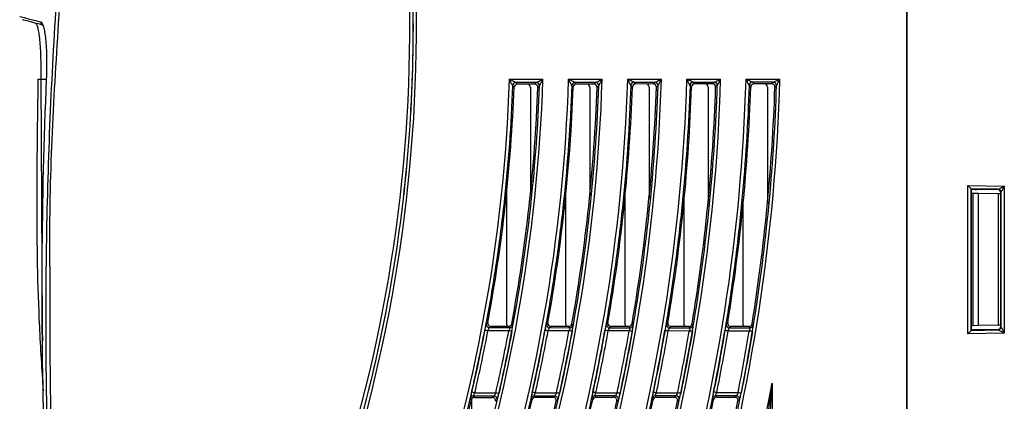
# Model space of a CAD drawing. Extents: x 0 to 1470, y 0 to 1040.
# Drawn here: x 263 to 355, y 566 to 602 of the extents above; entities that cross this region are included whole.
import ezdxf

# ---------------------------------------------------------------- set-up
doc = ezdxf.new("R2010")
doc.units = 0
doc.header["$LTSCALE"] = 3.5
doc.layers.get('0').update_dxf_attribs({"linetype": 'CONTINUOUS'})

msp = doc.modelspace()

# ---------------------------------------------------------------- linework, layer by layer
at = {"color": 7, "linetype": 'CONTINUOUS'}
for p, q in [((345.737, 605.779), (345.737, 335.179)), ((345.737, 335.179), (345.737, 605.779)), ((308.784, 596.329), (311.891, 596.332)), ((311.275, 596.032), (309.368, 596.03)), ((309.368, 596.03), (309.51, 595.883)), ((311.122, 595.884), (311.275, 596.032)), ((314.282, 596.335), (317.399, 596.337)), ((316.784, 596.037), (314.866, 596.035)), ((314.867, 596.035), (315.009, 595.888)), ((316.631, 595.89), (316.784, 596.037)), ((319.78, 596.34), (322.906, 596.342)), ((322.292, 596.042), (320.365, 596.04)), ((320.365, 596.04), (320.507, 595.893)), ((322.14, 595.895), (322.292, 596.042)), ((325.278, 596.345), (328.414, 596.347)), ((327.801, 596.047), (325.863, 596.046)), ((325.864, 596.045), (326.006, 595.898)), ((327.648, 595.9), (327.801, 596.047)), ((330.775, 596.35), (333.921, 596.352)), ((333.309, 596.052), (331.361, 596.051)), ((331.362, 596.05), (331.504, 595.903)), ((333.156, 595.905), (333.309, 596.052)), ((311.122, 595.884), (309.51, 595.883)), ((310.743, 595.585), (310.743, 585.837)), ((316.631, 595.89), (315.009, 595.888)), ((316.248, 595.59), (316.248, 585.559)), ((322.14, 595.895), (320.507, 595.893)), ((321.753, 595.595), (321.753, 585.286)), ((327.648, 595.9), (326.006, 595.898)), ((327.258, 595.6), (327.258, 585.018)), ((333.156, 595.905), (331.504, 595.903)), ((332.763, 595.605), (332.763, 584.754)), ((308.534, 573.543), (308.534, 585.95)), ((351.395, 572.694), (351.395, 586.463)), ((351.395, 586.463), (354.785, 586.403)), ((354.188, 586.114), (351.693, 586.158)), ((351.693, 586.158), (351.693, 572.999)), ((351.714, 586.136), (351.693, 586.158)), ((351.714, 573.021), (351.714, 586.136)), ((351.737, 586.136), (351.714, 586.136)), ((351.737, 586.136), (351.737, 586.117)), ((354.269, 586.064), (352.233, 586.099)), ((354.16, 586.086), (354.188, 586.114)), ((354.785, 586.403), (354.785, 572.754)), ((314.029, 573.538), (314.029, 585.67)), ((319.524, 573.533), (319.524, 585.396)), ((325.019, 573.528), (325.019, 585.127)), ((351.887, 585.721), (351.714, 585.724)), ((351.887, 573.436), (351.887, 585.721)), ((352.387, 585.713), (351.887, 585.721)), ((352.387, 573.445), (352.387, 585.713)), ((354.244, 585.68), (352.387, 585.713)), ((354.244, 573.477), (354.244, 585.68)), ((354.454, 585.676), (354.244, 585.68)), ((354.482, 585.814), (354.454, 585.786)), ((354.454, 573.371), (354.454, 585.786)), ((354.482, 573.343), (354.482, 585.814)), ((330.514, 573.523), (330.514, 584.862)), ((306.921, 573.26), (308.792, 573.258)), ((308.695, 573.375), (307.061, 573.376)), ((312.508, 573.255), (314.387, 573.253)), ((314.29, 573.369), (312.647, 573.371)), ((318.089, 573.25), (319.976, 573.248)), ((319.878, 573.364), (318.227, 573.366)), ((323.663, 573.245), (325.559, 573.243)), ((325.46, 573.359), (323.801, 573.361)), ((329.233, 573.24), (331.137, 573.238)), ((331.038, 573.354), (329.369, 573.356)), ((351.693, 572.999), (354.188, 573.043)), ((351.887, 573.436), (351.714, 573.433)), ((351.737, 573.021), (351.737, 573.04)), ((352.387, 573.445), (351.887, 573.436)), ((354.269, 573.094), (352.233, 573.058)), ((354.244, 573.477), (352.387, 573.445)), ((354.188, 573.043), (354.16, 573.071)), ((354.454, 573.481), (354.244, 573.477)), ((354.454, 573.371), (354.482, 573.343)), ((308.715, 572.959), (306.782, 572.961)), ((314.314, 572.954), (312.374, 572.955)), ((319.906, 572.949), (317.958, 572.95)), ((325.493, 572.943), (323.536, 572.945)), ((331.074, 572.938), (329.109, 572.94)), ((354.785, 572.754), (351.395, 572.694)), ((351.714, 573.021), (351.693, 572.999)), ((351.737, 573.021), (351.714, 573.021)), ((333.205, 568.105), (333.205, 554.136)), ((307.327, 566.898), (305.44, 566.896)), ((305.532, 566.78), (307.181, 566.781)), ((305.556, 567.196), (307.503, 567.197)), ((312.978, 566.903), (311.084, 566.901)), ((311.177, 566.785), (312.833, 566.786)), ((311.195, 567.201), (313.148, 567.202)), ((318.619, 566.908), (316.717, 566.906)), ((316.81, 566.79), (318.474, 566.792)), ((316.823, 567.206), (318.784, 567.208)), ((324.25, 566.913), (322.341, 566.911)), ((322.435, 566.795), (324.106, 566.797)), ((322.442, 567.211), (324.411, 567.213)), ((329.873, 566.918), (327.956, 566.916)), ((328.051, 566.8), (329.73, 566.802)), ((328.053, 567.216), (330.029, 567.218)), ((305.238, 566.538), (305.238, 558.029))]:
    msp.add_line(p, q, dxfattribs=at)
at = {"color": 8, "linetype": 'CONTINUOUS'}
for q in [(265.716, 596.329), (265.325, 573.408)]:
    msp.add_line((265.198, 596.329), q, dxfattribs=at)
at = {"color": 7, "linetype": 'CONTINUOUS', "flags": 128}
for points in [[(264.978, 596.335), (264.976, 596.335), (264.983, 596.334), (265, 596.334), (265.026, 596.333), (265.06, 596.332), (265.101, 596.331), (265.147, 596.33), (265.198, 596.329)], [(309.211, 595.594), (309.18, 595.626), (309.069, 595.741)], [(311.575, 595.722), (311.542, 595.69), (311.422, 595.574)], [(314.709, 595.599), (314.679, 595.63), (314.568, 595.746)], [(317.083, 595.727), (317.051, 595.696), (316.931, 595.579)], [(320.208, 595.604), (320.178, 595.635), (320.066, 595.751)], [(322.592, 595.733), (322.559, 595.701), (322.439, 595.585)], [(325.707, 595.608), (325.676, 595.64), (325.564, 595.755)], [(328.1, 595.738), (328.068, 595.707), (327.948, 595.59)], [(331.205, 595.613), (331.174, 595.644), (331.062, 595.76)], [(333.608, 595.743), (333.576, 595.712), (333.456, 595.596)], [(306.627, 573.615), (306.665, 573.646), (306.767, 573.731)], [(307.061, 573.376), (306.981, 573.31), (306.921, 573.26)], [(308.792, 573.258), (308.75, 573.308), (308.695, 573.375)], [(308.99, 573.619), (309.016, 573.588), (309.086, 573.503)], [(312.214, 573.608), (312.251, 573.639), (312.353, 573.724)], [(312.647, 573.371), (312.568, 573.305), (312.508, 573.255)], [(314.387, 573.253), (314.345, 573.303), (314.29, 573.369)], [(314.585, 573.616), (314.611, 573.585), (314.682, 573.5)], [(317.794, 573.601), (317.831, 573.632), (317.932, 573.717)], [(318.227, 573.366), (318.148, 573.3), (318.089, 573.25)], [(319.976, 573.248), (319.934, 573.298), (319.878, 573.364)], [(320.173, 573.613), (320.2, 573.581), (320.271, 573.497)], [(323.368, 573.594), (323.405, 573.626), (323.506, 573.71)], [(323.801, 573.361), (323.722, 573.294), (323.663, 573.245)], [(325.559, 573.243), (325.517, 573.293), (325.46, 573.359)], [(325.756, 573.609), (325.783, 573.578), (325.854, 573.493)], [(328.937, 573.588), (328.974, 573.619), (329.074, 573.704)], [(329.369, 573.356), (329.291, 573.289), (329.233, 573.24)], [(331.137, 573.238), (331.095, 573.288), (331.038, 573.354)], [(331.334, 573.606), (331.361, 573.574), (331.433, 573.49)], [(305.241, 566.549), (305.216, 566.581), (305.149, 566.666)], [(305.44, 566.896), (305.48, 566.846), (305.532, 566.78)], [(307.181, 566.781), (307.266, 566.849), (307.327, 566.898)], [(310.885, 566.552), (310.86, 566.583), (310.792, 566.668)], [(311.084, 566.901), (311.124, 566.851), (311.177, 566.785)], [(312.833, 566.786), (312.917, 566.854), (312.978, 566.903)], [(316.518, 566.555), (316.493, 566.586), (316.425, 566.671)], [(316.717, 566.906), (316.758, 566.856), (316.81, 566.79)], [(318.474, 566.792), (318.558, 566.859), (318.619, 566.908)], [(322.142, 566.558), (322.117, 566.589), (322.048, 566.674)], [(322.341, 566.911), (322.382, 566.861), (322.435, 566.795)], [(324.106, 566.797), (324.189, 566.864), (324.25, 566.913)], [(327.757, 566.561), (327.732, 566.592), (327.663, 566.677)], [(327.956, 566.916), (327.997, 566.866), (328.051, 566.8)], [(329.73, 566.802), (329.813, 566.869), (329.873, 566.918)], [(307.619, 566.529), (307.58, 566.498), (307.473, 566.413)], [(313.27, 566.537), (313.231, 566.506), (313.125, 566.421)], [(318.911, 566.544), (318.872, 566.513), (318.767, 566.428)], [(324.543, 566.552), (324.504, 566.52), (324.4, 566.435)], [(330.166, 566.559), (330.128, 566.527), (330.024, 566.443)]]:
    msp.add_lwpolyline(points, dxfattribs=at)
at = {"color": 7, "linetype": 'CONTINUOUS'}
for centre, radius, start, end in [((159.869, 601.237), 139.649, 321.98275, 1.52968), ((159.859, 601.237), 140.273, 321.731, 1.52959), ((265.498, 601.639), 0.298, 176.78802, 254.79311), ((309.369, 595.73), 0.301, 90.26435, 177.68874), ((309.369, 595.729), 0.301, 90.17779, 177.71251), ((311.274, 595.732), 0.301, 358.11279, 89.80574), ((311.275, 595.732), 0.301, 358.2038, 89.75531), ((314.868, 595.735), 0.301, 90.26366, 177.76635), ((314.868, 595.734), 0.301, 90.17551, 177.79171), ((316.783, 595.737), 0.301, 358.18565, 89.8086), ((316.783, 595.737), 0.301, 358.27973, 89.75661), ((320.366, 595.74), 0.301, 90.2668, 177.83703), ((320.366, 595.739), 0.301, 90.17578, 177.86237), ((322.291, 595.742), 0.301, 358.25375, 89.80938), ((322.292, 595.742), 0.301, 358.3477, 89.75759), ((325.864, 595.745), 0.301, 90.26803, 177.90074), ((325.865, 595.744), 0.301, 90.17695, 177.92903), ((327.8, 595.747), 0.301, 358.41383, 89.7564), ((327.8, 595.747), 0.301, 358.3181, 89.80848), ((331.362, 595.75), 0.301, 90.26798, 177.96413), ((331.363, 595.749), 0.301, 90.17557, 177.99086), ((333.308, 595.752), 0.301, 358.47426, 89.7568), ((333.308, 595.752), 0.301, 358.38181, 89.80696), ((354.182, 585.814), 0.3, 0.02666, 88.96246), ((354.182, 585.814), 0.3, 0.02015, 88.97911), ((306.923, 573.561), 0.301, 169.57843, 269.76535), ((308.791, 573.559), 0.301, 270.14477, 349.32767), ((312.51, 573.556), 0.301, 169.95445, 269.7684), ((314.386, 573.554), 0.301, 270.14682, 349.69601), ((318.09, 573.55), 0.301, 170.30655, 269.77021), ((319.975, 573.549), 0.301, 270.15213, 350.03971), ((323.665, 573.545), 0.301, 170.63493, 269.77238), ((325.558, 573.544), 0.301, 270.15046, 350.36213), ((329.234, 573.54), 0.301, 170.93857, 269.77583), ((331.136, 573.538), 0.301, 270.14903, 350.66588), ((354.182, 573.343), 0.3, 271.03529, 359.97559), ((354.182, 573.343), 0.3, 271.02089, 359.97985), ((301.781, 547.322), 26.122, 78.96112, 79.62952), ((304.067, 548.147), 25.243, 78.72156, 79.38987), ((307.369, 546.33), 27.092, 79.35386, 79.99835), ((309.693, 547.359), 26.008, 79.1164, 79.76505), ((312.95, 545.342), 28.058, 79.71965, 80.34196), ((315.262, 546.302), 27.048, 79.48977, 80.11347), ((318.532, 544.381), 28.999, 80.06252, 80.66464), ((320.858, 545.428), 27.903, 79.83471, 80.43927), ((324.126, 543.541), 29.819, 80.37914, 80.96473), ((326.4, 544.266), 29.051, 80.15986, 80.74054), ((305.441, 566.595), 0.301, 90.13892, 166.47853), ((300.548, 546.054), 21.726, 76.67356, 77.47709), ((307.326, 566.597), 0.301, 347.0324, 89.75145), ((302.869, 546.811), 20.906, 76.38714, 77.19424), ((311.085, 566.6), 0.301, 90.13952, 166.96264), ((306.193, 545.265), 22.498, 77.15462, 77.93061), ((312.977, 566.602), 0.301, 347.50282, 89.75526), ((308.514, 546.034), 21.669, 76.8737, 77.65232), ((316.718, 566.606), 0.301, 90.14167, 167.41246), ((311.831, 544.497), 23.251, 77.60163, 78.3525), ((318.617, 566.607), 0.301, 347.93963, 89.75801), ((314.097, 545.014), 22.683, 77.33185, 78.07565), ((322.342, 566.611), 0.301, 90.14206, 167.83087), ((317.379, 543.338), 24.404, 78.02492, 78.74034), ((324.249, 566.612), 0.301, 348.34741, 89.76171), ((319.745, 544.331), 23.352, 77.75167, 78.47415), ((327.957, 566.616), 0.301, 90.14204, 168.22159), ((322.995, 542.541), 25.189, 78.41492, 79.10807), ((329.871, 566.618), 0.301, 348.73054, 89.76206), ((325.346, 543.466), 24.209, 78.14913, 78.84604)]:
    msp.add_arc(centre, radius, start, end, dxfattribs=at)
for centre, major_axis, ratio, start_param, end_param in [((159.68, 601.237), (149.186, 0), 1, 5.661519, 6.250281), ((159.955, 601.237), (152.015, 0), 1, 5.674763, 6.250913), ((159.674, 601.237), (154.686, 0), 1, 5.686719, 6.251484), ((159.96, 601.237), (157.515, 0), 1, 5.698838, 6.252072), ((159.669, 601.237), (160.186, 0), 1, 5.709807, 6.252604), ((159.965, 601.237), (163.015, 0), 1, 5.72095, 6.253153), ((159.664, 601.237), (165.686, 0), 1, 5.731056, 6.25365), ((159.97, 601.237), (168.515, 0), 1, 5.741343, 6.254163), ((159.659, 601.237), (171.186, 0), 1, 5.75069, 6.254629), ((159.975, 601.237), (174.015, 0), 1, 5.760223, 6.25511), ((159.684, 601.237), (149.633, 0), 1, 6.098308, 6.245464), ((159.96, 601.237), (151.568, 0), 1, 6.099945, 6.245811), ((310.442, 595.583), (0.237, 0.185), 0.99624, 5.621924, 7.189981), ((159.679, 601.237), (155.133, 0), 1, 6.104888, 6.246832), ((159.965, 601.237), (157.068, 0), 1, 6.10641, 6.247155), ((315.947, 595.588), (0.237, 0.185), 0.99624, 5.621924, 7.189981), ((159.674, 601.237), (160.633, 0), 1, 6.111011, 6.248106), ((159.97, 601.237), (162.568, 0), 1, 6.11243, 6.248408), ((321.452, 595.594), (0.237, 0.185), 0.99624, 5.621924, 7.189981), ((159.669, 601.237), (166.133, 0), 1, 6.116724, 6.249296), ((159.975, 601.237), (168.068, 0), 1, 6.118049, 6.249578), ((326.957, 595.599), (0.237, 0.185), 0.99624, 5.621924, 7.189981), ((159.664, 601.237), (171.633, 0), 1, 6.122066, 6.25041), ((159.98, 601.237), (173.568, 0), 1, 6.123307, 6.250675), ((332.462, 595.604), (0.237, 0.185), 0.99624, 5.621924, 7.189981), ((351.393, 586.463), (-0.3, 0.305), 0.004363, 3.163486, 4.708102), ((351.693, 586.458), (0, 0.3), 0.017456, 3.114952, 3.123834), ((352.237, 586.108), (0.5, -0.009), 0.01745, 3.141897, 4.703967), ((354.154, 585.786), (0.116, 0.277), 0.99979, 5.109566, 6.662607), ((354.782, 586.403), (0.595, 0.29), 0.001733, 3.162449, 4.715947), ((354.787, 586.103), (0.6, -0.01), 0.01745, 3.115873, 3.124444), ((354.782, 586.403), (0.3, 0.59), 0.003527, 3.160685, 4.714184), ((354.782, 585.803), (0.3, -0.01), 0.034868, 3.116787, 3.125358), ((308.834, 573.544), (0.158, 0.256), 0.997962, 2.125345, 2.721666), ((314.329, 573.539), (0.158, 0.256), 0.997962, 2.125345, 2.721666), ((319.824, 573.534), (0.158, 0.256), 0.997962, 2.125345, 2.721666), ((325.319, 573.529), (0.158, 0.256), 0.997962, 2.125345, 2.721666), ((330.814, 573.524), (0.158, 0.256), 0.997962, 2.125345, 2.721666), ((352.237, 573.049), (0.5, 0.009), 0.01745, 1.579218, 3.141288), ((354.154, 573.371), (-0.116, 0.277), 0.99979, 2.762171, 4.315212), ((354.782, 572.754), (0.595, -0.29), 0.001733, 1.567238, 3.120737), ((354.787, 573.054), (0.6, 0.01), 0.01745, 3.158741, 3.167312), ((354.782, 572.754), (-0.3, 0.59), 0.003527, 4.710594, 6.264093), ((354.782, 573.354), (0.3, 0.01), 0.034868, 3.157827, 3.166398), ((159.689, 601.237), (149.786, 0), 1, 6.053912, 6.093264), ((159.965, 601.237), (151.414, 0), 1, 6.056432, 6.095319), ((159.684, 601.237), (155.286, 0), 1, 6.062204, 6.100035), ((159.97, 601.237), (156.914, 0), 1, 6.064546, 6.101945), ((159.679, 601.237), (160.786, 0), 1, 6.069915, 6.106335), ((159.975, 601.237), (162.414, 0), 1, 6.072096, 6.108115), ((159.674, 601.237), (166.286, 0), 1, 6.077104, 6.112212), ((159.98, 601.237), (167.914, 0), 1, 6.079141, 6.113875), ((159.669, 601.237), (171.786, 0), 1, 6.083823, 6.117708), ((159.985, 601.237), (173.414, 0), 1, 6.08573, 6.119264), ((351.393, 572.694), (0.3, 0.305), 0.004363, 4.716675, 6.261292), ((351.693, 572.699), (0, 0.3), 0.017456, 0.017759, 0.026641), ((159.654, 601.237), (176.686, 0), 1, 5.768899, 6.094544), ((159.684, 601.237), (149.633, 0), 1, 5.830705, 6.049236), ((159.679, 601.237), (155.133, 0), 1, 5.847797, 6.057695), ((159.965, 601.237), (157.068, 0), 1, 5.851742, 6.059662), ((159.674, 601.237), (160.633, 0), 1, 5.863599, 6.06556), ((159.97, 601.237), (162.568, 0), 1, 5.867253, 6.067393), ((159.669, 601.237), (166.133, 0), 1, 5.878256, 6.072893), ((159.975, 601.237), (168.068, 0), 1, 5.881653, 6.074605), ((159.664, 601.237), (171.633, 0), 1, 5.891894, 6.079747), ((159.98, 601.237), (173.568, 0), 1, 5.895059, 6.081349)]:
    msp.add_ellipse(centre, major_axis=major_axis, ratio=ratio, start_param=start_param, end_param=end_param, dxfattribs=at)
for points, knots in [([(269.596, 515.188), (268.6, 522.663), (267.795, 530.153), (266.567, 545.166), (266.142, 552.69), (265.676, 567.764), (265.634, 575.306), (265.933, 590.374), (266.273, 597.905), (266.804, 605.427)], [0, 0, 0, 0, 0.25, 0.25, 0.5, 0.5, 0.75, 0.75, 1, 1, 1, 1]), ([(267.045, 604.682), (266.975, 603.631), (266.428, 595.398), (265.947, 587.058), (266.03, 579.772), (266.031, 579.684)], [0, 0, 0, 0, 0.1263152, 0.9894171, 1, 1, 1, 1]), ([(269.758, 514.544), (272.281, 517.742), (274.661, 521.046), (279.129, 527.855), (281.202, 531.338), (286.945, 542.008), (290.145, 549.417), (293.345, 559.054), (293.945, 561.003), (295.056, 564.908), (295.567, 566.868), (296.971, 572.769), (297.734, 576.731), (298.917, 584.711), (299.336, 588.729), (299.704, 594.799), (299.783, 596.831), (299.852, 600.903), (299.842, 602.938), (299.787, 604.974)], [0, 0, 0, 0, 0.125, 0.125, 0.25, 0.25, 0.5, 0.5, 0.5625, 0.5625, 0.625, 0.625, 0.75, 0.75, 0.875, 0.875, 0.9375, 0.9375, 1, 1, 1, 1]), ([(299.762, 604.973), (299.871, 600.905), (299.802, 596.835), (299.31, 588.71), (298.888, 584.682), (297.11, 572.703), (295.244, 564.856), (292.047, 555.222), (291.363, 553.302), (289.918, 549.511), (289.156, 547.636), (286.754, 542.071), (284.998, 538.441), (281.175, 531.342), (279.11, 527.873), (275.776, 522.79), (274.625, 521.115), (272.247, 517.813), (271.023, 516.188), (269.763, 514.59)], [0, 0, 0, 0, 0.125, 0.125, 0.25, 0.25, 0.5, 0.5, 0.5625, 0.5625, 0.625, 0.625, 0.75, 0.75, 0.875, 0.875, 0.9375, 0.9375, 1, 1, 1, 1]), ([(265.419, 601.352), (264.829, 601.51), (263.708, 601.81), (263.579, 601.845), (263.518, 601.861)], [0, 0, 0, 0, 0.52673, 1, 1, 1, 1]), ([(264.696, 601.545), (264.735, 601.535), (264.773, 601.492), (264.848, 601.343), (264.883, 601.239), (264.951, 600.969), (264.984, 600.803), (265.043, 600.421), (265.07, 600.206), (265.118, 599.723), (265.138, 599.459), (265.172, 598.899), (265.185, 598.601), (265.212, 597.661), (265.213, 597.008), (265.198, 596.329)], [0, 0, 0, 0, 0.125, 0.125, 0.25, 0.25, 0.375, 0.375, 0.5, 0.5, 0.625, 0.625, 0.75, 0.75, 1, 1, 1, 1]), ([(265.2, 601.656), (265.294, 601.631), (265.38, 601.481), (265.498, 601.068), (265.535, 600.9), (265.599, 600.514), (265.629, 600.294), (265.678, 599.803), (265.698, 599.538), (265.729, 598.969), (265.739, 598.663), (265.75, 598.029), (265.751, 597.703), (265.741, 597.033), (265.731, 596.687), (265.717, 596.342)], [0, 0, 0, 0, 0.25, 0.25, 0.375, 0.375, 0.5, 0.5, 0.625, 0.625, 0.75, 0.75, 0.875, 0.875, 1, 1, 1, 1]), ([(265.459, 567.377), (265.33, 569.369), (264.704, 579.006), (264.857, 588.67), (264.978, 596.335)], [0, 0, 0, 0, 0.2067821, 1, 1, 1, 1]), ([(265.717, 596.342), (265.241, 585.114), (265.168, 573.883), (265.695, 557.033), (265.977, 551.42), (266.759, 540.212), (267.259, 534.619), (267.872, 529.035)], [0, 0, 0, 0, 0.5, 0.5, 0.75, 0.75, 1, 1, 1, 1]), ([(309.068, 595.742), (309.066, 595.745), (309.06, 595.758), (309.042, 595.794), (309.031, 595.815), (308.997, 595.886), (308.971, 595.939), (308.893, 596.101), (308.838, 596.216), (308.784, 596.329)], [0, 0, 0, 0, 0.125, 0.125, 0.25, 0.25, 0.5, 0.5, 1, 1, 1, 1]), ([(309.368, 596.03), (309.364, 596.032), (309.35, 596.039), (309.315, 596.057), (309.293, 596.068), (309.223, 596.104), (309.17, 596.131), (309.009, 596.214), (308.896, 596.272), (308.784, 596.329)], [0, 0, 0, 0, 0.125, 0.125, 0.25, 0.25, 0.5, 0.5, 1, 1, 1, 1]), ([(311.276, 596.032), (311.28, 596.035), (311.295, 596.042), (311.334, 596.061), (311.357, 596.073), (311.431, 596.109), (311.486, 596.136), (311.655, 596.218), (311.773, 596.275), (311.891, 596.332)], [0, 0, 0, 0, 0.125, 0.125, 0.25, 0.25, 0.5, 0.5, 1, 1, 1, 1]), ([(311.575, 595.722), (311.577, 595.727), (311.585, 595.742), (311.604, 595.781), (311.616, 595.804), (311.654, 595.878), (311.682, 595.933), (311.769, 596.1), (311.83, 596.216), (311.891, 596.332)], [0, 0, 0, 0, 0.125, 0.125, 0.25, 0.25, 0.5, 0.5, 1, 1, 1, 1]), ([(314.567, 595.746), (314.565, 595.75), (314.558, 595.763), (314.541, 595.798), (314.53, 595.82), (314.495, 595.891), (314.47, 595.943), (314.391, 596.106), (314.337, 596.221), (314.282, 596.335)], [0, 0, 0, 0, 0.125, 0.125, 0.25, 0.25, 0.5, 0.5, 1, 1, 1, 1]), ([(314.866, 596.035), (314.863, 596.037), (314.849, 596.044), (314.813, 596.062), (314.792, 596.073), (314.721, 596.109), (314.669, 596.136), (314.507, 596.219), (314.394, 596.277), (314.282, 596.335)], [0, 0, 0, 0, 0.125, 0.125, 0.25, 0.25, 0.5, 0.5, 1, 1, 1, 1]), ([(316.785, 596.038), (316.789, 596.04), (316.804, 596.047), (316.842, 596.066), (316.865, 596.078), (316.94, 596.114), (316.994, 596.141), (317.163, 596.223), (317.281, 596.28), (317.399, 596.337)], [0, 0, 0, 0, 0.125, 0.125, 0.25, 0.25, 0.5, 0.5, 1, 1, 1, 1]), ([(317.084, 595.728), (317.086, 595.732), (317.093, 595.748), (317.113, 595.787), (317.125, 595.81), (317.163, 595.884), (317.191, 595.938), (317.277, 596.105), (317.338, 596.221), (317.399, 596.337)], [0, 0, 0, 0, 0.125, 0.125, 0.25, 0.25, 0.5, 0.5, 1, 1, 1, 1]), ([(320.066, 595.751), (320.064, 595.754), (320.057, 595.768), (320.039, 595.803), (320.028, 595.825), (319.994, 595.896), (319.968, 595.948), (319.889, 596.111), (319.835, 596.226), (319.78, 596.34)], [0, 0, 0, 0, 0.125, 0.125, 0.25, 0.25, 0.5, 0.5, 1, 1, 1, 1]), ([(320.365, 596.04), (320.361, 596.042), (320.347, 596.049), (320.312, 596.067), (320.29, 596.078), (320.219, 596.114), (320.167, 596.141), (320.005, 596.224), (319.892, 596.282), (319.78, 596.34)], [0, 0, 0, 0, 0.125, 0.125, 0.25, 0.25, 0.5, 0.5, 1, 1, 1, 1]), ([(322.293, 596.043), (322.297, 596.045), (322.312, 596.052), (322.351, 596.071), (322.374, 596.083), (322.448, 596.119), (322.502, 596.146), (322.671, 596.228), (322.789, 596.285), (322.906, 596.342)], [0, 0, 0, 0, 0.125, 0.125, 0.25, 0.25, 0.5, 0.5, 1, 1, 1, 1]), ([(322.592, 595.733), (322.594, 595.738), (322.602, 595.753), (322.621, 595.792), (322.633, 595.815), (322.671, 595.889), (322.699, 595.943), (322.785, 596.11), (322.846, 596.226), (322.906, 596.342)], [0, 0, 0, 0, 0.125, 0.125, 0.25, 0.25, 0.5, 0.5, 1, 1, 1, 1]), ([(325.564, 595.756), (325.562, 595.759), (325.555, 595.772), (325.537, 595.808), (325.526, 595.83), (325.492, 595.9), (325.466, 595.953), (325.387, 596.116), (325.332, 596.231), (325.278, 596.345)], [0, 0, 0, 0, 0.125, 0.125, 0.25, 0.25, 0.5, 0.5, 1, 1, 1, 1]), ([(325.863, 596.046), (325.859, 596.047), (325.846, 596.054), (325.81, 596.072), (325.788, 596.083), (325.717, 596.119), (325.665, 596.146), (325.503, 596.229), (325.39, 596.287), (325.278, 596.345)], [0, 0, 0, 0, 0.125, 0.125, 0.25, 0.25, 0.5, 0.5, 1, 1, 1, 1]), ([(327.801, 596.048), (327.805, 596.05), (327.82, 596.057), (327.859, 596.076), (327.882, 596.088), (327.956, 596.124), (328.01, 596.151), (328.179, 596.233), (328.296, 596.29), (328.414, 596.347)], [0, 0, 0, 0, 0.125, 0.125, 0.25, 0.25, 0.5, 0.5, 1, 1, 1, 1]), ([(328.101, 595.739), (328.103, 595.743), (328.11, 595.759), (328.129, 595.797), (328.141, 595.82), (328.179, 595.894), (328.207, 595.948), (328.293, 596.115), (328.353, 596.232), (328.414, 596.347)], [0, 0, 0, 0, 0.125, 0.125, 0.25, 0.25, 0.5, 0.5, 1, 1, 1, 1]), ([(331.062, 595.761), (331.06, 595.764), (331.053, 595.777), (331.035, 595.813), (331.024, 595.834), (330.99, 595.905), (330.964, 595.958), (330.885, 596.121), (330.83, 596.236), (330.775, 596.35)], [0, 0, 0, 0, 0.125, 0.125, 0.25, 0.25, 0.5, 0.5, 1, 1, 1, 1]), ([(331.361, 596.051), (331.357, 596.052), (331.344, 596.059), (331.308, 596.077), (331.286, 596.088), (331.215, 596.124), (331.163, 596.151), (331.001, 596.234), (330.888, 596.292), (330.775, 596.35)], [0, 0, 0, 0, 0.125, 0.125, 0.25, 0.25, 0.5, 0.5, 1, 1, 1, 1]), ([(333.309, 596.053), (333.314, 596.055), (333.328, 596.062), (333.367, 596.081), (333.39, 596.093), (333.464, 596.129), (333.518, 596.156), (333.686, 596.238), (333.804, 596.295), (333.921, 596.352)], [0, 0, 0, 0, 0.125, 0.125, 0.25, 0.25, 0.5, 0.5, 1, 1, 1, 1]), ([(333.609, 595.744), (333.611, 595.749), (333.618, 595.764), (333.637, 595.803), (333.649, 595.825), (333.687, 595.899), (333.715, 595.954), (333.801, 596.12), (333.861, 596.237), (333.921, 596.352)], [0, 0, 0, 0, 0.125, 0.125, 0.25, 0.25, 0.5, 0.5, 1, 1, 1, 1]), ([(309.069, 595.741), (308.936, 592.133), (308.673, 588.531), (308.082, 583.148), (307.853, 581.357), (307.331, 577.795), (307.039, 576.022), (305.419, 567.197), (303.624, 560.264), (300.755, 551.757), (300.149, 550.064), (298.875, 546.693), (298.205, 545.014), (296.112, 540.03), (294.602, 536.77), (289.731, 527.175), (286.033, 521.024), (281.874, 515.124)], [0, 0, 0, 0, 0.125, 0.125, 0.1875, 0.1875, 0.25, 0.25, 0.5, 0.5, 0.5625, 0.5625, 0.625, 0.625, 0.75, 0.75, 1, 1, 1, 1]), ([(284.629, 514.778), (286.691, 517.752), (288.646, 520.798), (291.412, 525.467), (292.306, 527.04), (294.033, 530.208), (294.867, 531.805), (298.888, 539.85), (301.633, 546.483), (304.476, 555.021), (305.015, 556.741), (306.033, 560.207), (306.512, 561.953), (307.853, 567.203), (308.618, 570.722), (310.536, 581.337), (311.312, 588.491), (311.575, 595.722)], [0, 0, 0, 0, 0.125, 0.125, 0.1875, 0.1875, 0.25, 0.25, 0.5, 0.5, 0.5625, 0.5625, 0.625, 0.625, 0.75, 0.75, 1, 1, 1, 1]), ([(314.568, 595.746), (314.44, 592.157), (314.188, 588.575), (313.624, 583.219), (313.405, 581.437), (312.907, 577.891), (312.627, 576.125), (311.079, 567.333), (309.363, 560.417), (306.619, 551.918), (306.04, 550.226), (304.822, 546.856), (304.181, 545.176), (302.179, 540.186), (300.733, 536.917), (296.067, 527.279), (292.521, 521.08), (288.531, 515.112)], [0, 0, 0, 0, 0.125, 0.125, 0.1875, 0.1875, 0.25, 0.25, 0.5, 0.5, 0.5625, 0.5625, 0.625, 0.625, 0.75, 0.75, 1, 1, 1, 1]), ([(291.272, 514.778), (293.251, 517.784), (295.126, 520.857), (297.778, 525.557), (298.635, 527.14), (300.291, 530.325), (301.09, 531.929), (304.943, 540.006), (307.573, 546.648), (310.293, 555.177), (310.808, 556.895), (311.782, 560.352), (312.24, 562.094), (313.522, 567.329), (314.255, 570.837), (316.09, 581.414), (316.832, 588.535), (317.084, 595.728)], [0, 0, 0, 0, 0.125, 0.125, 0.1875, 0.1875, 0.25, 0.25, 0.5, 0.5, 0.5625, 0.5625, 0.625, 0.625, 0.75, 0.75, 1, 1, 1, 1]), ([(320.066, 595.751), (319.944, 592.179), (319.702, 588.613), (319.162, 583.281), (318.952, 581.507), (318.475, 577.974), (318.207, 576.215), (316.724, 567.452), (315.079, 560.55), (312.449, 552.059), (311.894, 550.367), (310.727, 546.998), (310.113, 545.318), (308.192, 540.322), (306.805, 537.044), (302.326, 527.369), (298.919, 521.128), (295.084, 515.1)], [0, 0, 0, 0, 0.125, 0.125, 0.1875, 0.1875, 0.25, 0.25, 0.5, 0.5, 0.5625, 0.5625, 0.625, 0.625, 0.75, 0.75, 1, 1, 1, 1]), ([(297.814, 514.778), (299.717, 517.812), (301.52, 520.908), (304.067, 525.637), (304.891, 527.227), (306.481, 530.427), (307.248, 532.038), (310.949, 540.142), (313.472, 546.793), (316.081, 555.315), (316.575, 557.029), (317.508, 560.48), (317.948, 562.218), (319.177, 567.441), (319.879, 570.939), (321.639, 581.482), (322.35, 588.575), (322.592, 595.733)], [0, 0, 0, 0, 0.125, 0.125, 0.1875, 0.1875, 0.25, 0.25, 0.5, 0.5, 0.5625, 0.5625, 0.625, 0.625, 0.75, 0.75, 1, 1, 1, 1]), ([(325.564, 595.755), (325.447, 592.199), (325.215, 588.648), (324.696, 583.337), (324.495, 581.569), (324.037, 578.049), (323.78, 576.295), (322.356, 567.557), (320.776, 560.668), (318.25, 552.182), (317.717, 550.491), (316.595, 547.122), (316.006, 545.442), (314.161, 540.441), (312.827, 537.156), (308.519, 527.448), (305.24, 521.17), (301.548, 515.089)], [0, 0, 0, 0, 0.125, 0.125, 0.1875, 0.1875, 0.25, 0.25, 0.5, 0.5, 0.5625, 0.5625, 0.625, 0.625, 0.75, 0.75, 1, 1, 1, 1]), ([(304.27, 514.777), (306.103, 517.836), (307.838, 520.953), (310.29, 525.706), (311.083, 527.304), (312.613, 530.517), (313.351, 532.134), (316.911, 540.263), (319.338, 546.921), (321.845, 555.436), (322.32, 557.149), (323.216, 560.594), (323.638, 562.328), (324.819, 567.539), (325.494, 571.029), (327.184, 581.542), (327.867, 588.61), (328.101, 595.739)], [0, 0, 0, 0, 0.125, 0.125, 0.1875, 0.1875, 0.25, 0.25, 0.5, 0.5, 0.5625, 0.5625, 0.625, 0.625, 0.75, 0.75, 1, 1, 1, 1]), ([(331.062, 595.76), (330.949, 592.217), (330.726, 588.679), (330.227, 583.386), (330.034, 581.624), (329.593, 578.115), (329.346, 576.366), (327.977, 567.651), (326.457, 560.773), (324.026, 552.291), (323.513, 550.601), (322.433, 547.232), (321.866, 545.552), (320.09, 540.546), (318.806, 537.255), (314.656, 527.517), (311.495, 521.206), (307.934, 515.079)], [0, 0, 0, 0, 0.125, 0.125, 0.1875, 0.1875, 0.25, 0.25, 0.5, 0.5, 0.5625, 0.5625, 0.625, 0.625, 0.75, 0.75, 1, 1, 1, 1]), ([(309.51, 595.883), (309.432, 595.883), (309.357, 595.852), (309.247, 595.746), (309.213, 595.672), (309.211, 595.594)], [0, 0, 0, 0, 0.5, 0.5, 1, 1, 1, 1]), ([(310.65, 514.776), (312.419, 517.858), (314.092, 520.993), (316.456, 525.768), (317.219, 527.373), (318.694, 530.597), (319.406, 532.219), (322.837, 540.37), (325.175, 547.035), (327.588, 555.544), (328.045, 557.255), (328.908, 560.695), (329.314, 562.426), (330.45, 567.627), (331.1, 571.109), (332.727, 581.596), (333.384, 588.642), (333.609, 595.744)], [0, 0, 0, 0, 0.125, 0.125, 0.1875, 0.1875, 0.25, 0.25, 0.5, 0.5, 0.5625, 0.5625, 0.625, 0.625, 0.75, 0.75, 1, 1, 1, 1]), ([(311.422, 595.574), (311.425, 595.655), (311.394, 595.735), (311.282, 595.851), (311.203, 595.885), (311.122, 595.884)], [0, 0, 0, 0, 0.5, 0.5, 1, 1, 1, 1]), ([(315.009, 595.888), (314.931, 595.888), (314.856, 595.857), (314.746, 595.751), (314.712, 595.676), (314.709, 595.599)], [0, 0, 0, 0, 0.5, 0.5, 1, 1, 1, 1]), ([(316.931, 595.579), (316.933, 595.66), (316.902, 595.741), (316.791, 595.856), (316.712, 595.89), (316.631, 595.89)], [0, 0, 0, 0, 0.5, 0.5, 1, 1, 1, 1]), ([(320.507, 595.893), (320.43, 595.893), (320.354, 595.862), (320.244, 595.756), (320.211, 595.681), (320.208, 595.604)], [0, 0, 0, 0, 0.5, 0.5, 1, 1, 1, 1]), ([(322.439, 595.585), (322.442, 595.666), (322.411, 595.746), (322.3, 595.861), (322.22, 595.895), (322.14, 595.895)], [0, 0, 0, 0, 0.5, 0.5, 1, 1, 1, 1]), ([(326.006, 595.898), (325.928, 595.898), (325.853, 595.867), (325.743, 595.761), (325.709, 595.686), (325.707, 595.608)], [0, 0, 0, 0, 0.5, 0.5, 1, 1, 1, 1]), ([(327.948, 595.59), (327.95, 595.671), (327.919, 595.751), (327.808, 595.866), (327.729, 595.9), (327.648, 595.9)], [0, 0, 0, 0, 0.5, 0.5, 1, 1, 1, 1]), ([(331.504, 595.903), (331.426, 595.903), (331.351, 595.872), (331.241, 595.765), (331.207, 595.691), (331.205, 595.613)], [0, 0, 0, 0, 0.5, 0.5, 1, 1, 1, 1]), ([(333.456, 595.596), (333.459, 595.676), (333.427, 595.756), (333.316, 595.871), (333.237, 595.905), (333.156, 595.905)], [0, 0, 0, 0, 0.5, 0.5, 1, 1, 1, 1]), ([(265.325, 573.408), (265.325, 573.394), (265.327, 572.95), (265.364, 572.508), (265.401, 572.08)], [0, 0, 0, 0, 0.031521, 1, 1, 1, 1]), ([(306.627, 573.615), (306.617, 573.607), (306.596, 573.538), (306.544, 573.318), (306.512, 573.169), (306.483, 573.017)], [0, 0, 0, 0, 0.5, 0.5, 1, 1, 1, 1]), ([(306.767, 573.731), (306.751, 573.644), (306.775, 573.552), (306.886, 573.417), (306.973, 573.376), (307.061, 573.376)], [0, 0, 0, 0, 0.5, 0.5, 1, 1, 1, 1]), ([(306.782, 572.961), (306.811, 573.035), (306.841, 573.108), (306.892, 573.219), (306.913, 573.256), (306.921, 573.26)], [0, 0, 0, 0, 0.5, 0.5, 1, 1, 1, 1]), ([(308.695, 573.375), (308.765, 573.374), (308.833, 573.399), (308.941, 573.488), (308.977, 573.55), (308.99, 573.619)], [0, 0, 0, 0, 0.5, 0.5, 1, 1, 1, 1]), ([(308.792, 573.258), (308.8, 573.254), (308.796, 573.218), (308.767, 573.106), (308.743, 573.032), (308.715, 572.959)], [0, 0, 0, 0, 0.5, 0.5, 1, 1, 1, 1]), ([(309.004, 572.903), (309.033, 573.054), (309.058, 573.204), (309.088, 573.426), (309.093, 573.495), (309.086, 573.503)], [0, 0, 0, 0, 0.5, 0.5, 1, 1, 1, 1]), ([(312.214, 573.608), (312.204, 573.6), (312.184, 573.531), (312.132, 573.311), (312.102, 573.162), (312.074, 573.01)], [0, 0, 0, 0, 0.5, 0.5, 1, 1, 1, 1]), ([(312.353, 573.724), (312.337, 573.637), (312.362, 573.545), (312.473, 573.412), (312.559, 573.371), (312.647, 573.371)], [0, 0, 0, 0, 0.5, 0.5, 1, 1, 1, 1]), ([(312.374, 572.955), (312.401, 573.03), (312.43, 573.103), (312.48, 573.214), (312.5, 573.251), (312.508, 573.255)], [0, 0, 0, 0, 0.5, 0.5, 1, 1, 1, 1]), ([(314.29, 573.369), (314.36, 573.369), (314.428, 573.394), (314.536, 573.484), (314.572, 573.547), (314.585, 573.616)], [0, 0, 0, 0, 0.5, 0.5, 1, 1, 1, 1]), ([(314.387, 573.253), (314.395, 573.249), (314.392, 573.213), (314.364, 573.101), (314.341, 573.027), (314.314, 572.954)], [0, 0, 0, 0, 0.5, 0.5, 1, 1, 1, 1]), ([(314.603, 572.9), (314.631, 573.051), (314.655, 573.201), (314.684, 573.423), (314.688, 573.492), (314.682, 573.5)], [0, 0, 0, 0, 0.5, 0.5, 1, 1, 1, 1]), ([(317.794, 573.601), (317.784, 573.593), (317.764, 573.524), (317.714, 573.304), (317.685, 573.155), (317.658, 573.003)], [0, 0, 0, 0, 0.5, 0.5, 1, 1, 1, 1]), ([(317.932, 573.717), (317.917, 573.63), (317.942, 573.539), (318.053, 573.406), (318.139, 573.366), (318.227, 573.366)], [0, 0, 0, 0, 0.5, 0.5, 1, 1, 1, 1]), ([(317.958, 572.95), (317.985, 573.025), (318.013, 573.098), (318.061, 573.209), (318.08, 573.246), (318.089, 573.25)], [0, 0, 0, 0, 0.5, 0.5, 1, 1, 1, 1]), ([(319.878, 573.364), (319.948, 573.364), (320.017, 573.389), (320.125, 573.48), (320.161, 573.543), (320.173, 573.613)], [0, 0, 0, 0, 0.5, 0.5, 1, 1, 1, 1]), ([(319.976, 573.248), (319.984, 573.244), (319.981, 573.208), (319.955, 573.097), (319.932, 573.022), (319.906, 572.949)], [0, 0, 0, 0, 0.5, 0.5, 1, 1, 1, 1]), ([(320.196, 572.896), (320.223, 573.048), (320.246, 573.198), (320.274, 573.419), (320.278, 573.489), (320.271, 573.497)], [0, 0, 0, 0, 0.5, 0.5, 1, 1, 1, 1]), ([(323.368, 573.594), (323.359, 573.586), (323.339, 573.517), (323.291, 573.297), (323.262, 573.149), (323.236, 572.996)], [0, 0, 0, 0, 0.5, 0.5, 1, 1, 1, 1]), ([(323.506, 573.71), (323.491, 573.624), (323.516, 573.533), (323.628, 573.401), (323.713, 573.361), (323.801, 573.361)], [0, 0, 0, 0, 0.5, 0.5, 1, 1, 1, 1]), ([(323.536, 572.945), (323.562, 573.02), (323.59, 573.094), (323.636, 573.204), (323.655, 573.241), (323.663, 573.245)], [0, 0, 0, 0, 0.5, 0.5, 1, 1, 1, 1]), ([(325.46, 573.359), (325.531, 573.359), (325.6, 573.384), (325.708, 573.475), (325.745, 573.539), (325.756, 573.609)], [0, 0, 0, 0, 0.5, 0.5, 1, 1, 1, 1]), ([(325.559, 573.243), (325.567, 573.239), (325.565, 573.203), (325.54, 573.092), (325.518, 573.017), (325.493, 572.943)], [0, 0, 0, 0, 0.5, 0.5, 1, 1, 1, 1]), ([(325.783, 572.893), (325.809, 573.045), (325.831, 573.195), (325.857, 573.416), (325.861, 573.485), (325.854, 573.493)], [0, 0, 0, 0, 0.5, 0.5, 1, 1, 1, 1]), ([(328.937, 573.588), (328.928, 573.58), (328.909, 573.511), (328.861, 573.291), (328.834, 573.142), (328.808, 572.99)], [0, 0, 0, 0, 0.5, 0.5, 1, 1, 1, 1]), ([(329.074, 573.704), (329.06, 573.617), (329.086, 573.527), (329.197, 573.396), (329.282, 573.356), (329.369, 573.356)], [0, 0, 0, 0, 0.5, 0.5, 1, 1, 1, 1]), ([(329.109, 572.94), (329.134, 573.015), (329.161, 573.089), (329.206, 573.199), (329.225, 573.235), (329.233, 573.24)], [0, 0, 0, 0, 0.5, 0.5, 1, 1, 1, 1]), ([(331.038, 573.354), (331.109, 573.354), (331.178, 573.38), (331.286, 573.471), (331.323, 573.536), (331.334, 573.606)], [0, 0, 0, 0, 0.5, 0.5, 1, 1, 1, 1]), ([(331.137, 573.238), (331.145, 573.234), (331.143, 573.198), (331.12, 573.087), (331.099, 573.012), (331.074, 572.938)], [0, 0, 0, 0, 0.5, 0.5, 1, 1, 1, 1]), ([(331.365, 572.89), (331.39, 573.041), (331.411, 573.191), (331.436, 573.412), (331.44, 573.482), (331.433, 573.49)], [0, 0, 0, 0, 0.5, 0.5, 1, 1, 1, 1]), ([(332.635, 563.838), (332.647, 563.924), (332.66, 564.012), (332.684, 564.189), (332.696, 564.277), (332.733, 564.543), (332.758, 564.72), (332.831, 565.253), (332.879, 565.609), (333.022, 566.678), (333.115, 567.389), (333.205, 568.105)], [0, 0, 0, 0, 0.0625, 0.0625, 0.125, 0.125, 0.25, 0.25, 0.5, 0.5, 1, 1, 1, 1]), ([(332.921, 563.807), (332.927, 563.894), (332.933, 563.983), (332.945, 564.161), (332.951, 564.25), (332.969, 564.518), (332.981, 564.697), (333.018, 565.234), (333.042, 565.592), (333.114, 566.668), (333.16, 567.385), (333.205, 568.105)], [0, 0, 0, 0, 0.0625, 0.0625, 0.125, 0.125, 0.25, 0.25, 0.5, 0.5, 1, 1, 1, 1]), ([(305.259, 567.264), (305.224, 567.113), (305.192, 566.964), (305.151, 566.744), (305.142, 566.674), (305.149, 566.666)], [0, 0, 0, 0, 0.5, 0.5, 1, 1, 1, 1]), ([(305.532, 566.78), (305.465, 566.78), (305.399, 566.757), (305.294, 566.673), (305.256, 566.615), (305.241, 566.549)], [0, 0, 0, 0, 0.5, 0.5, 1, 1, 1, 1]), ([(305.44, 566.896), (305.435, 566.9), (305.446, 566.938), (305.49, 567.05), (305.522, 567.123), (305.556, 567.196)], [0, 0, 0, 0, 0.5, 0.5, 1, 1, 1, 1]), ([(307.473, 566.413), (307.493, 566.502), (307.472, 566.598), (307.36, 566.738), (307.272, 566.781), (307.181, 566.781)], [0, 0, 0, 0, 0.5, 0.5, 1, 1, 1, 1]), ([(307.503, 567.197), (307.468, 567.122), (307.431, 567.05), (307.367, 566.939), (307.34, 566.902), (307.327, 566.898)], [0, 0, 0, 0, 0.5, 0.5, 1, 1, 1, 1]), ([(307.619, 566.529), (307.629, 566.538), (307.654, 566.608), (307.717, 566.829), (307.754, 566.977), (307.79, 567.13)], [0, 0, 0, 0, 0.5, 0.5, 1, 1, 1, 1]), ([(310.897, 567.266), (310.863, 567.116), (310.833, 566.967), (310.794, 566.746), (310.786, 566.676), (310.792, 566.668)], [0, 0, 0, 0, 0.5, 0.5, 1, 1, 1, 1]), ([(311.177, 566.785), (311.109, 566.785), (311.043, 566.762), (310.937, 566.677), (310.9, 566.618), (310.885, 566.552)], [0, 0, 0, 0, 0.5, 0.5, 1, 1, 1, 1]), ([(311.084, 566.901), (311.079, 566.905), (311.089, 566.943), (311.131, 567.055), (311.162, 567.128), (311.195, 567.201)], [0, 0, 0, 0, 0.5, 0.5, 1, 1, 1, 1]), ([(313.125, 566.421), (313.145, 566.509), (313.123, 566.604), (313.011, 566.744), (312.923, 566.787), (312.833, 566.786)], [0, 0, 0, 0, 0.5, 0.5, 1, 1, 1, 1]), ([(313.148, 567.202), (313.115, 567.127), (313.079, 567.055), (313.016, 566.944), (312.99, 566.907), (312.978, 566.903)], [0, 0, 0, 0, 0.5, 0.5, 1, 1, 1, 1]), ([(313.27, 566.537), (313.281, 566.545), (313.304, 566.615), (313.365, 566.837), (313.402, 566.985), (313.436, 567.138)], [0, 0, 0, 0, 0.5, 0.5, 1, 1, 1, 1]), ([(316.525, 567.269), (316.492, 567.118), (316.463, 566.969), (316.426, 566.749), (316.418, 566.679), (316.425, 566.671)], [0, 0, 0, 0, 0.5, 0.5, 1, 1, 1, 1]), ([(316.81, 566.79), (316.742, 566.79), (316.676, 566.767), (316.57, 566.681), (316.533, 566.622), (316.518, 566.555)], [0, 0, 0, 0, 0.5, 0.5, 1, 1, 1, 1]), ([(316.717, 566.906), (316.712, 566.91), (316.722, 566.948), (316.762, 567.06), (316.791, 567.133), (316.823, 567.206)], [0, 0, 0, 0, 0.5, 0.5, 1, 1, 1, 1]), ([(318.767, 566.428), (318.786, 566.516), (318.764, 566.611), (318.652, 566.749), (318.564, 566.792), (318.474, 566.792)], [0, 0, 0, 0, 0.5, 0.5, 1, 1, 1, 1]), ([(318.784, 567.208), (318.752, 567.132), (318.717, 567.06), (318.656, 566.949), (318.63, 566.912), (318.619, 566.908)], [0, 0, 0, 0, 0.5, 0.5, 1, 1, 1, 1]), ([(318.911, 566.544), (318.921, 566.553), (318.945, 566.623), (319.004, 566.844), (319.039, 566.992), (319.072, 567.145)], [0, 0, 0, 0, 0.5, 0.5, 1, 1, 1, 1]), ([(322.144, 567.272), (322.112, 567.121), (322.084, 566.972), (322.048, 566.752), (322.041, 566.682), (322.048, 566.674)], [0, 0, 0, 0, 0.5, 0.5, 1, 1, 1, 1]), ([(322.435, 566.795), (322.366, 566.795), (322.3, 566.772), (322.193, 566.685), (322.156, 566.625), (322.142, 566.558)], [0, 0, 0, 0, 0.5, 0.5, 1, 1, 1, 1]), ([(322.341, 566.911), (322.336, 566.915), (322.345, 566.953), (322.383, 567.064), (322.411, 567.138), (322.442, 567.211)], [0, 0, 0, 0, 0.5, 0.5, 1, 1, 1, 1]), ([(324.4, 566.435), (324.418, 566.523), (324.395, 566.617), (324.284, 566.755), (324.196, 566.797), (324.106, 566.797)], [0, 0, 0, 0, 0.5, 0.5, 1, 1, 1, 1]), ([(324.411, 567.213), (324.379, 567.137), (324.346, 567.065), (324.286, 566.954), (324.262, 566.917), (324.25, 566.913)], [0, 0, 0, 0, 0.5, 0.5, 1, 1, 1, 1]), ([(324.543, 566.552), (324.553, 566.56), (324.576, 566.63), (324.633, 566.851), (324.667, 566.999), (324.699, 567.152)], [0, 0, 0, 0, 0.5, 0.5, 1, 1, 1, 1]), ([(327.754, 567.275), (327.724, 567.124), (327.696, 566.975), (327.662, 566.755), (327.656, 566.685), (327.663, 566.677)], [0, 0, 0, 0, 0.5, 0.5, 1, 1, 1, 1]), ([(328.051, 566.8), (327.982, 566.8), (327.915, 566.776), (327.808, 566.689), (327.771, 566.629), (327.757, 566.561)], [0, 0, 0, 0, 0.5, 0.5, 1, 1, 1, 1]), ([(327.956, 566.916), (327.951, 566.921), (327.959, 566.958), (327.996, 567.069), (328.023, 567.143), (328.053, 567.216)], [0, 0, 0, 0, 0.5, 0.5, 1, 1, 1, 1]), ([(330.024, 566.443), (330.042, 566.53), (330.019, 566.624), (329.907, 566.76), (329.82, 566.802), (329.73, 566.802)], [0, 0, 0, 0, 0.5, 0.5, 1, 1, 1, 1]), ([(330.029, 567.218), (329.999, 567.142), (329.966, 567.07), (329.909, 566.959), (329.884, 566.922), (329.873, 566.918)], [0, 0, 0, 0, 0.5, 0.5, 1, 1, 1, 1]), ([(330.166, 566.559), (330.176, 566.567), (330.198, 566.637), (330.254, 566.858), (330.287, 567.006), (330.318, 567.159)], [0, 0, 0, 0, 0.5, 0.5, 1, 1, 1, 1])]:
    msp.add_open_spline(points, degree=3, knots=knots, dxfattribs=at)
at = {"color": 8, "linetype": 'CONTINUOUS'}
for points, knots in [([(263.247, 602.172), (263.246, 602.172), (263.243, 602.173), (263.393, 602.133), (263.952, 601.986), (264.784, 601.766), (265.2, 601.656)], [0, 0, 0, 0, 0.010022, 0.275277, 0.637186, 1, 1, 1, 1]), ([(266.031, 579.684), (266.04, 572.556), (266.06, 558.229), (267.345, 536.71), (269.039, 522.394), (269.888, 515.228)], [0, 0, 0, 0, 0.330863, 0.665037, 1, 1, 1, 1])]:
    msp.add_open_spline(points, degree=3, knots=knots, dxfattribs=at)
at = {"color": 7, "linetype": 'CONTINUOUS'}
for points in [[(309.368, 596.03), (309.368, 596.03), (309.368, 596.03), (309.368, 596.03)], [(311.275, 596.032), (311.275, 596.032), (311.276, 596.032), (311.276, 596.032)], [(314.866, 596.035), (314.867, 596.035), (314.867, 596.035), (314.867, 596.035)], [(316.784, 596.037), (316.784, 596.037), (316.784, 596.037), (316.785, 596.038)], [(320.365, 596.04), (320.365, 596.04), (320.365, 596.04), (320.365, 596.04)], [(322.292, 596.042), (322.293, 596.042), (322.293, 596.042), (322.293, 596.043)], [(325.863, 596.046), (325.863, 596.045), (325.863, 596.045), (325.864, 596.045)], [(327.801, 596.047), (327.801, 596.047), (327.801, 596.047), (327.801, 596.048)], [(331.361, 596.051), (331.361, 596.05), (331.362, 596.05), (331.362, 596.05)], [(333.309, 596.052), (333.309, 596.052), (333.309, 596.053), (333.309, 596.053)], [(309.069, 595.741), (309.069, 595.742), (309.069, 595.742), (309.068, 595.742)], [(311.575, 595.722), (311.575, 595.722), (311.575, 595.722), (311.575, 595.722)], [(314.568, 595.746), (314.567, 595.746), (314.567, 595.746), (314.567, 595.746)], [(317.084, 595.728), (317.084, 595.728), (317.084, 595.727), (317.083, 595.727)], [(320.066, 595.751), (320.066, 595.751), (320.066, 595.751), (320.066, 595.751)], [(322.592, 595.733), (322.592, 595.733), (322.592, 595.733), (322.592, 595.733)], [(325.564, 595.755), (325.564, 595.755), (325.564, 595.756), (325.564, 595.756)], [(328.101, 595.739), (328.1, 595.738), (328.1, 595.738), (328.1, 595.738)], [(331.062, 595.76), (331.062, 595.76), (331.062, 595.76), (331.062, 595.761)], [(333.609, 595.744), (333.609, 595.744), (333.608, 595.743), (333.608, 595.743)], [(305.259, 567.264), (305.705, 569.173), (306.113, 571.092), (306.483, 573.017)], [(309.004, 572.903), (308.637, 570.971), (308.232, 569.046), (307.79, 567.13)], [(310.897, 567.266), (311.325, 569.173), (311.718, 571.088), (312.074, 573.01)], [(314.603, 572.9), (314.25, 570.972), (313.861, 569.051), (313.436, 567.138)], [(316.525, 567.269), (316.937, 569.174), (317.315, 571.085), (317.658, 573.003)], [(320.196, 572.896), (319.856, 570.973), (319.481, 569.055), (319.072, 567.145)], [(322.144, 567.272), (322.541, 569.174), (322.905, 571.082), (323.236, 572.996)], [(325.783, 572.893), (325.455, 570.973), (325.093, 569.059), (324.699, 567.152)], [(327.754, 567.275), (328.138, 569.174), (328.489, 571.079), (328.808, 572.99)], [(331.365, 572.89), (331.048, 570.974), (330.699, 569.063), (330.318, 567.159)]]:
    msp.add_open_spline(points, degree=3, dxfattribs=at)

doc.saveas('drawing.dxf')
